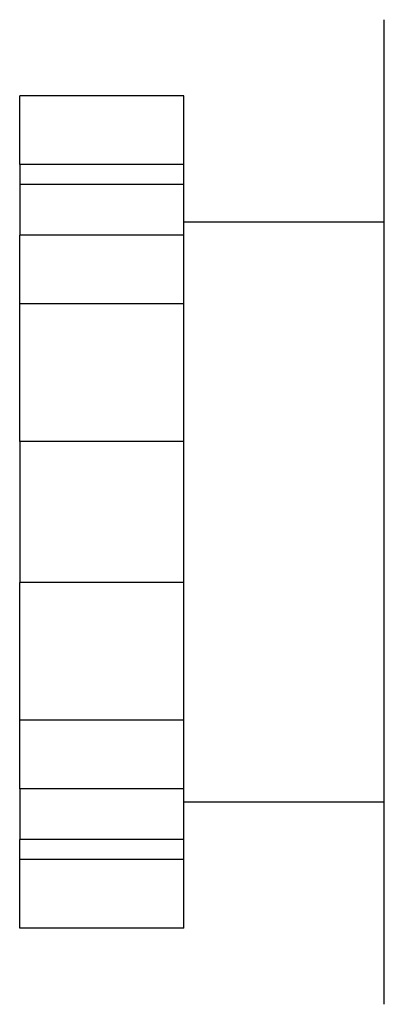
# Model space of a CAD drawing. Extents: x 0.4 to 10.6, y 0.4 to 8.1.
# Drawn here: x 8 to 8, y 3.2 to 3.3 of the extents above; entities that cross this region are included whole.
import ezdxf

# ---------------------------------------------------------------- set-up
doc = ezdxf.new("R2010")
doc.units = 0
doc.linetypes.add('SLD-SOLID', pattern=[0])
doc.layers.get('0').update_dxf_attribs({"linetype": 'CONTINUOUS'})

msp = doc.modelspace()

# ---------------------------------------------------------------- linework, layer by layer
at = {"color": 7, "linetype": 'SLD-SOLID'}
for p, q in [((8.016538, 3.221835), (8.016538, 3.266835)), ((8.007371, 3.263349), (7.999871, 3.263349)), ((7.999871, 3.260209), (7.999871, 3.263349)), ((8.007371, 3.260209), (8.007371, 3.263349)), ((8.007371, 3.260209), (7.999871, 3.260209)), ((7.999871, 3.260209), (7.999871, 3.259306)), ((8.007371, 3.259306), (8.007371, 3.260209)), ((8.007371, 3.259306), (7.999871, 3.259306)), ((7.999871, 3.259306), (7.999871, 3.256981)), ((8.007371, 3.256981), (8.007371, 3.259306)), ((8.016538, 3.257585), (8.007371, 3.257585)), ((8.007371, 3.256981), (7.999871, 3.256981)), ((7.999871, 3.253842), (7.999871, 3.256981)), ((8.007371, 3.253842), (8.007371, 3.256981)), ((7.999871, 3.247563), (7.999871, 3.253842)), ((8.007371, 3.253842), (7.999871, 3.253842)), ((8.007371, 3.247563), (8.007371, 3.253842)), ((8.007371, 3.247563), (7.999871, 3.247563)), ((7.999871, 3.247563), (7.999871, 3.241106)), ((8.007371, 3.241106), (8.007371, 3.247563)), ((7.999871, 3.234828), (7.999871, 3.241106)), ((8.007371, 3.241106), (7.999871, 3.241106)), ((8.007371, 3.234828), (8.007371, 3.241106)), ((7.999871, 3.231688), (7.999871, 3.234828)), ((8.007371, 3.234828), (7.999871, 3.234828)), ((8.007371, 3.231688), (8.007371, 3.234828)), ((8.007371, 3.231688), (7.999871, 3.231688)), ((7.999871, 3.231688), (7.999871, 3.229364)), ((8.007371, 3.229364), (8.007371, 3.231688)), ((8.007371, 3.231085), (8.016538, 3.231085)), ((8.007371, 3.229364), (7.999871, 3.229364)), ((7.999871, 3.22846), (7.999871, 3.229364)), ((8.007371, 3.22846), (8.007371, 3.229364)), ((8.007371, 3.22846), (7.999871, 3.22846)), ((7.999871, 3.225321), (7.999871, 3.22846)), ((8.007371, 3.225321), (8.007371, 3.22846)), ((8.007371, 3.225321), (7.999871, 3.225321))]:
    msp.add_line(p, q, dxfattribs=at)

doc.saveas('drawing.dxf')
